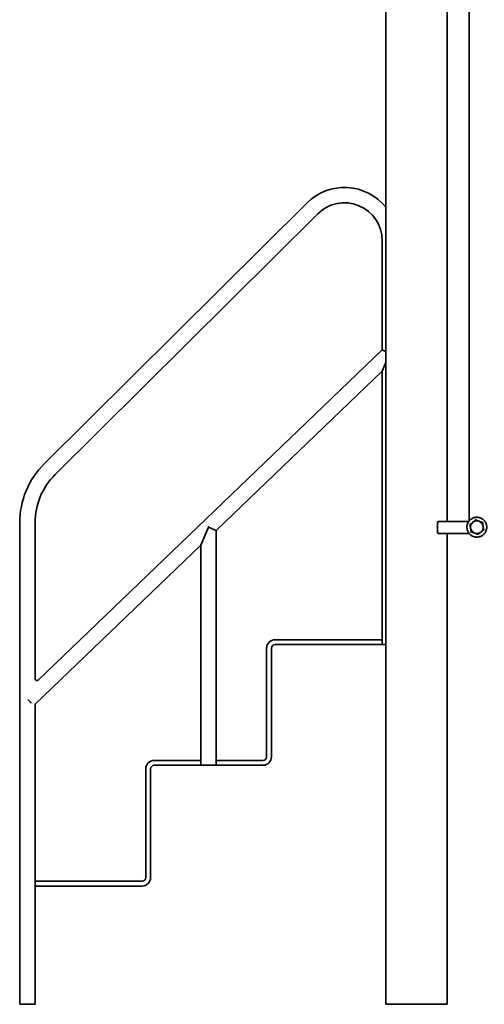
# Model space of a CAD drawing. Units: millimetres. Extents: x 0 to 297, y 0 to 210.
# Drawn here: x 52 to 68, y 57 to 90 of the extents above; entities that cross this region are included whole.
import ezdxf

# ---------------------------------------------------------------- set-up
doc = ezdxf.new("R2010")
doc.units = ezdxf.units.MM

msp = doc.modelspace()

# ---------------------------------------------------------------- linework, layer by layer
at = {"color": 7, "linetype": 'Continuous', "lineweight": 35}
for p, q in [((64.43931, 95.66762), (64.43931, 57.27919)), ((66.47131, 73.27919), (66.47131, 92.92442)), ((67.19836, 92.92442), (67.19836, 73.29472)), ((61.83708, 83.83881), (53.13429, 75.19259)), ((53.49233, 74.83221), (62.19512, 83.47843)), ((64.3193, 82.59451), (64.3193, 78.96544)), ((64.3193, 78.96546), (52.93088, 68.0238)), ((64.3193, 78.96544), (52.93088, 68.02153)), ((64.3193, 78.96544), (64.43931, 78.91433)), ((64.43931, 78.54267), (64.3193, 78.2609)), ((58.82931, 72.9852), (64.3193, 78.2609)), ((64.3193, 78.2609), (64.3193, 69.19919)), ((52.32131, 73.23888), (52.32131, 57.27919)), ((52.82931, 68.06479), (52.82931, 73.23888)), ((58.57531, 73.09338), (58.32131, 72.49702)), ((58.57778, 73.09919), (58.56166, 73.09919)), ((58.56166, 73.09919), (58.57531, 73.09338)), ((58.57531, 73.09338), (58.57778, 73.09919)), ((58.82931, 72.9852), (58.57531, 73.09338)), ((66.14847, 73.23919), (66.14847, 72.91919)), ((66.18847, 73.27919), (67.18597, 73.27919)), ((67.2282, 73.17638), (67.22989, 73.17638)), ((67.41534, 73.33057), (67.41704, 73.33057)), ((58.82931, 65.19919), (58.82931, 72.9852)), ((58.83031, 65.35919), (58.83031, 72.98616)), ((67.19836, 72.87919), (66.18847, 72.87919)), ((66.47131, 57.27919), (66.47131, 72.87919)), ((67.19836, 72.88781), (67.19836, 72.87919)), ((67.19836, 72.87919), (67.20225, 72.87919)), ((67.26815, 72.93721), (67.26984, 72.93721)), ((67.49525, 72.85222), (67.49694, 72.85222)), ((52.84773, 67.23709), (58.32131, 72.49702)), ((58.32031, 72.49606), (58.32031, 65.35919)), ((58.32131, 72.49702), (58.32131, 65.19919)), ((64.3193, 69.35919), (60.77531, 69.35919)), ((64.3193, 69.19919), (60.77531, 69.19919)), ((64.43931, 69.19919), (64.3193, 69.19919)), ((60.49531, 69.07919), (60.49531, 65.47919)), ((60.65531, 69.07919), (60.65531, 65.47919)), ((52.59201, 67.37605), (52.60121, 67.36649)), ((52.60121, 67.36649), (52.67548, 67.2892)), ((52.67548, 67.2892), (52.70344, 67.2601)), ((52.82931, 57.27919), (52.82931, 67.19383)), ((58.32131, 65.35919), (56.77531, 65.35919)), ((60.37531, 65.35919), (58.82931, 65.35919)), ((56.49531, 65.07919), (56.49531, 61.47919)), ((56.65531, 65.07919), (56.65531, 61.47919)), ((58.32131, 65.19919), (56.77531, 65.19919)), ((58.32131, 65.19919), (58.82931, 65.19919)), ((60.37531, 65.19919), (58.82931, 65.19919)), ((52.82931, 61.36059), (52.83801, 61.35919)), ((52.82931, 61.35919), (52.83259, 61.35919)), ((56.37531, 61.35919), (52.83259, 61.35919)), ((52.83259, 61.19919), (52.82931, 61.19919)), ((52.83801, 61.19919), (52.82931, 61.19779)), ((56.37531, 61.19919), (52.83259, 61.19919)), ((52.32131, 57.27919), (52.82931, 57.27919)), ((64.43931, 57.27919), (65.45531, 57.27919)), ((65.45531, 57.27919), (66.47131, 57.27919))]:
    msp.add_line(p, q, dxfattribs=at)
for centre, radius, start, end in [((63.0733, 82.59451), 1.754, 38.84943, 134.813175), ((63.0733, 82.59451), 1.246, 0, 134.813175), ((55.07531, 73.23888), 2.754, 134.813175, 180), ((55.07531, 73.23888), 2.246, 134.813175, 180), ((66.18847, 73.23919), 0.04, 90, 180), ((67.45716, 73.09139), 0.21, 129.485291, 189.48372), ((67.45715, 73.09141), 0.20999, 69.483168, 129.485137), ((67.45715, 73.0914), 0.21, 9.48296, 69.482562), ((67.45714, 73.09139), 0.21, 309.485291, 9.48372), ((66.18847, 72.91919), 0.04, 180, 270), ((67.45716, 73.09139), 0.21, 189.48296, 249.482562), ((67.45715, 73.09138), 0.20999, 249.483168, 309.485137), ((60.77531, 69.07919), 0.28, 90, 180), ((60.77531, 69.07919), 0.12, 90, 180), ((52.88931, 68.06479), 0.06, 180.348251, 313.71851), ((52.88931, 67.19383), 0.06, 135.704334, 179.096328), ((56.77531, 65.07919), 0.28, 90, 180), ((60.37531, 65.47919), 0.12, 270, 0), ((60.37531, 65.47919), 0.28, 270, 0), ((56.77531, 65.07919), 0.12, 90, 180), ((56.37531, 61.47919), 0.12, 270, 0), ((56.37531, 61.47919), 0.28, 270, 0)]:
    msp.add_arc(centre, radius, start, end, dxfattribs=at)
for points, knots in [([(67.66331, 72.83824), (67.66957, 72.84365), (67.68732, 72.85896), (67.71321, 72.88783), (67.73895, 72.92551), (67.75916, 72.96647), (67.77353, 73.00982), (67.78175, 73.05474), (67.78368, 73.10037), (67.77927, 73.14582), (67.76861, 73.19023), (67.7519, 73.23273), (67.72947, 73.27251), (67.70175, 73.3088), (67.66928, 73.3409), (67.63267, 73.3682), (67.59263, 73.39017), (67.54994, 73.40638), (67.50542, 73.41653), (67.45992, 73.42041), (67.41432, 73.41796), (67.3695, 73.40921), (67.32632, 73.39435), (67.28561, 73.37365), (67.24816, 73.34751), (67.2147, 73.31644), (67.18585, 73.28104), (67.16219, 73.24198), (67.14416, 73.20002), (67.13211, 73.15597), (67.12628, 73.11068), (67.12677, 73.06501), (67.13358, 73.01986), (67.14658, 72.97608), (67.16551, 72.93452), (67.19001, 72.89599), (67.21961, 72.86121), (67.25375, 72.83087), (67.29175, 72.80555), (67.33289, 72.78574), (67.37638, 72.77181), (67.42138, 72.76403), (67.46702, 72.76257), (67.51243, 72.76743), (67.55674, 72.77852), (67.59901, 72.79571), (67.6347, 72.81601), (67.655, 72.83178), (67.66331, 72.83824)], [0, 0, 0, 0, 0.01204727, 0.03414024, 0.05624567, 0.07835113, 0.10045661, 0.12256209, 0.14466759, 0.16677309, 0.18887859, 0.21098409, 0.23308958, 0.25519507, 0.27730054, 0.29940601, 0.32151146, 0.3436169, 0.36572233, 0.38782775, 0.40993317, 0.43203858, 0.454144, 0.47624941, 0.49835484, 0.52046027, 0.54256571, 0.56467117, 0.58677664, 0.60888212, 0.63098761, 0.6530931, 0.6751986, 0.69730411, 0.7194096, 0.74151509, 0.76362058, 0.78572605, 0.80783151, 0.82993695, 0.85204239, 0.87414782, 0.89625324, 0.91835865, 0.94046407, 0.96256948, 0.9846749, 1, 1, 1, 1]), ([(67.2128, 73.18207), (67.21284, 73.18206), (67.21504, 73.18124), (67.21922, 73.17968), (67.22408, 73.17788), (67.22746, 73.17663), (67.22795, 73.17646), (67.2282, 73.17638)], [0, 0, 0, 0, 0.00474047, 0.26822121, 0.52901611, 0.76402453, 1, 1, 1, 1]), ([(67.32363, 73.25347), (67.29842, 73.23273), (67.26672, 73.20663), (67.23616, 73.18153), (67.22989, 73.17638)], [0, 0, 0, 0, 0.79489945, 1, 1, 1, 1]), ([(67.22989, 73.17638), (67.23318, 73.15696), (67.23982, 73.11776), (67.24661, 73.07724), (67.25003, 73.05679)], [0, 0, 0, 0, 0.49545796, 1, 1, 1, 1]), ([(67.41704, 73.33057), (67.39325, 73.31091), (67.36247, 73.28548), (67.33082, 73.2594), (67.32363, 73.25347)], [0, 0, 0, 0, 0.77278209, 1, 1, 1, 1]), ([(67.41249, 73.3466), (67.41249, 73.34656), (67.41289, 73.34424), (67.41364, 73.33987), (67.41453, 73.33478), (67.41517, 73.33128), (67.41528, 73.3308), (67.41534, 73.33057)], [0, 0, 0, 0, 0.00474047, 0.26822121, 0.52901611, 0.76402453, 1, 1, 1, 1]), ([(67.53075, 73.28807), (67.52806, 73.28908), (67.50767, 73.29671), (67.46921, 73.31109), (67.43453, 73.32403), (67.41704, 73.33057)], [0, 0, 0, 0, 0.0700949, 0.53078695, 1, 1, 1, 1]), ([(67.64414, 73.24558), (67.62574, 73.25248), (67.58861, 73.26641), (67.55015, 73.28081), (67.53075, 73.28807)], [0, 0, 0, 0, 0.49545796, 1, 1, 1, 1]), ([(67.64244, 73.24558), (67.64261, 73.24574), (67.64294, 73.24604), (67.64563, 73.2483), (67.64957, 73.25158), (67.65297, 73.2544), (67.65477, 73.25589), (67.65481, 73.25592)], [0, 0, 0, 0, 0.23597547, 0.47098389, 0.73177879, 0.99525953, 1, 1, 1, 1]), ([(67.66427, 73.126), (67.6638, 73.12883), (67.66021, 73.1503), (67.65342, 73.19077), (67.64725, 73.2272), (67.64414, 73.24558)], [0, 0, 0, 0, 0.0700949, 0.53078695, 1, 1, 1, 1]), ([(67.68409, 73.00641), (67.68089, 73.02583), (67.67443, 73.06503), (67.66768, 73.10555), (67.66427, 73.126)], [0, 0, 0, 0, 0.49545796, 1, 1, 1, 1]), ([(67.25003, 73.05679), (67.2505, 73.05396), (67.25409, 73.03249), (67.26081, 72.99202), (67.26682, 72.95559), (67.26984, 72.93721)], [0, 0, 0, 0, 0.0700949, 0.53078695, 1, 1, 1, 1]), ([(67.25543, 72.92687), (67.25546, 72.9269), (67.25728, 72.92839), (67.26072, 72.93121), (67.26474, 72.93449), (67.26753, 72.93675), (67.26794, 72.93705), (67.26815, 72.93721)], [0, 0, 0, 0, 0.00474047, 0.26822121, 0.52901611, 0.76402453, 1, 1, 1, 1]), ([(67.26984, 72.93721), (67.28833, 72.9303), (67.32564, 72.91638), (67.36413, 72.90198), (67.38356, 72.89471)], [0, 0, 0, 0, 0.495457963, 1, 1, 1, 1]), ([(67.38356, 72.89471), (67.38625, 72.89371), (67.40663, 72.88608), (67.44502, 72.8717), (67.47953, 72.85875), (67.49694, 72.85222)], [0, 0, 0, 0, 0.070094905, 0.530786949, 1, 1, 1, 1]), ([(67.49525, 72.85222), (67.49527, 72.85198), (67.49531, 72.85151), (67.49584, 72.848), (67.49665, 72.84292), (67.49736, 72.83855), (67.49774, 72.83623), (67.49775, 72.83619)], [0, 0, 0, 0, 0.23597547, 0.47098389, 0.73177879, 0.99525953, 1, 1, 1, 1]), ([(67.49694, 72.85222), (67.50321, 72.85737), (67.53377, 72.88247), (67.56548, 72.90857), (67.59068, 72.92931)], [0, 0, 0, 0, 0.205100546, 1, 1, 1, 1]), ([(67.59068, 72.92931), (67.59787, 72.93524), (67.62952, 72.96133), (67.6603, 72.98676), (67.68409, 73.00641)], [0, 0, 0, 0, 0.22721791, 1, 1, 1, 1]), ([(67.68239, 73.00641), (67.6826, 73.00632), (67.68302, 73.00615), (67.68629, 73.00491), (67.69107, 73.0031), (67.69521, 73.00155), (67.6974, 73.00073), (67.69744, 73.00071)], [0, 0, 0, 0, 0.23597547, 0.47098389, 0.73177879, 0.99525953, 1, 1, 1, 1])]:
    msp.add_open_spline(points, degree=3, knots=knots, dxfattribs=at)

doc.saveas('drawing.dxf')
